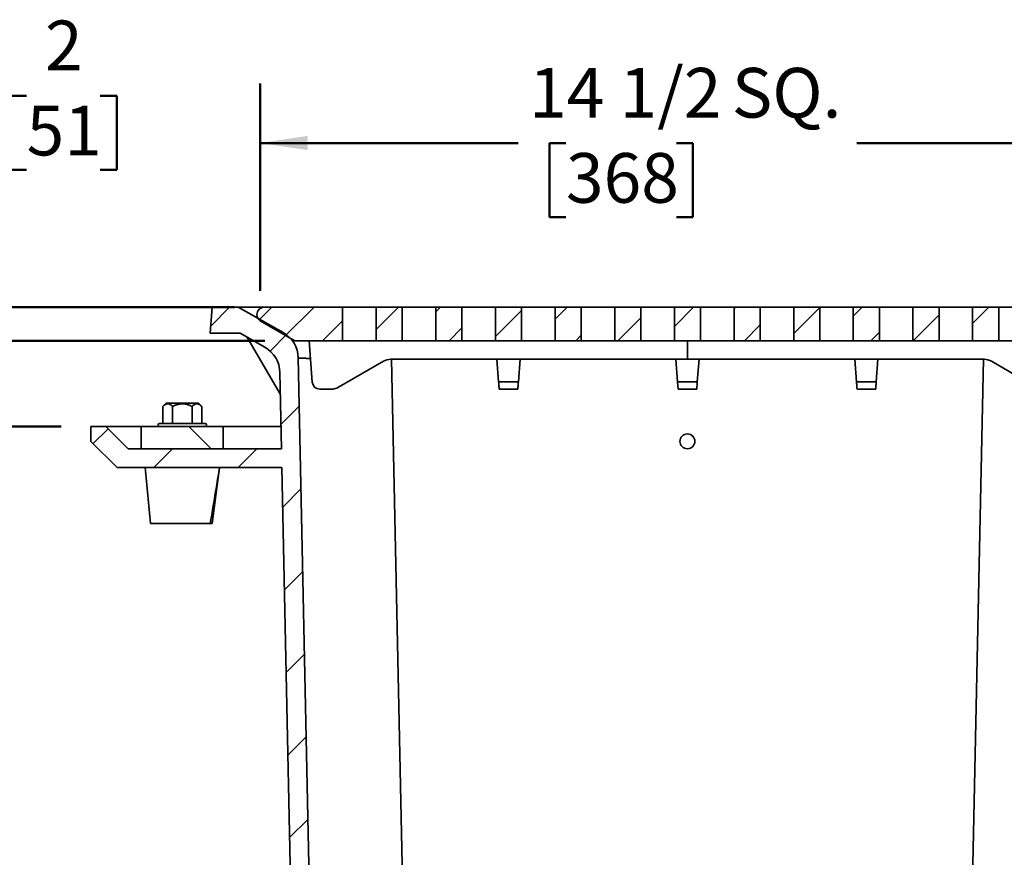
# Model space of a CAD drawing. Units: inches. Extents: x 0.2 to 8.4, y 0.1 to 10.9.
# Drawn here: x 1.8 to 3.9, y 4.3 to 6.1 of the extents above; entities that cross this region are included whole.
import ezdxf

# ---------------------------------------------------------------- set-up
doc = ezdxf.new("R2010")
doc.units = ezdxf.units.IN
doc.header["$MEASUREMENT"] = 0
doc.layers.add('WALL', color=7, linetype='Continuous', lineweight=50)
doc.styles.add('SLDTEXTSTYLE0', font='TXT', dxfattribs={"width": 0.605})
doc.dimstyles.new('SLDDIMSTYLE0', dxfattribs={"dimtxt": 0.101115, "dimasz": 0.1, "dimexe": 0, "dimexo": 0.0625, "dimgap": 0.025279, "dimtad": 0, "dimtih": 1, "dimtoh": 1, "dimlfac": 8, "dimrnd": 1e-09, "dimzin": 12, "dimdsep": 46, "dimlunit": 5, "dimtxsty": 'SLDTEXTSTYLE0', "dimsah": 1, "dimcen": 0.09, "dimadec": 0, "dimazin": 3, "dimtfac": 1, "dimtdec": 3, "dimtofl": 0, "dimtmove": 0, "dimatfit": 3, "dimfxl": 0, "dimfrac": 2, "dimtolj": 1, "dimtzin": 12, "dimarcsym": 0})
doc.dimstyles.new('SLDDIMSTYLE2', dxfattribs={"dimtxt": 0.101115, "dimasz": 0.1, "dimexe": 0, "dimexo": 0.0625, "dimgap": 0.025279, "dimtad": 0, "dimtih": 1, "dimtoh": 1, "dimlfac": 8, "dimrnd": 1e-09, "dimzin": 12, "dimdsep": 46, "dimlunit": 5, "dimtxsty": 'SLDTEXTSTYLE0', "dimsah": 1, "dimcen": 0.09, "dimadec": 0, "dimazin": 3, "dimtfac": 1, "dimtdec": 3, "dimtmove": 0, "dimatfit": 0, "dimfxl": 0, "dimfrac": 2, "dimtolj": 1, "dimtzin": 12, "dimarcsym": 0})
doc.dimstyles.new('SLDDIMSTYLE3', dxfattribs={"dimtxt": 0.101115, "dimasz": 0.1, "dimexe": 0, "dimexo": 0.0625, "dimgap": 0.025279, "dimtad": 0, "dimtih": 1, "dimtoh": 1, "dimdec": 6, "dimlfac": 8, "dimrnd": 1e-09, "dimzin": 12, "dimdsep": 46, "dimlunit": 5, "dimtxsty": 'SLDTEXTSTYLE0', "dimsah": 1, "dimcen": 0.09, "dimadec": 0, "dimazin": 3, "dimtfac": 1, "dimtdec": 3, "dimtmove": 0, "dimatfit": 0, "dimfxl": 0, "dimfrac": 2, "dimtolj": 1, "dimtzin": 12, "dimarcsym": 0})
doc.dimstyles.new('SLDDIMSTYLE4', dxfattribs={"dimtxt": 0.101115, "dimasz": 0.1, "dimexe": 0, "dimexo": 0.0625, "dimgap": 0.025279, "dimtad": 0, "dimtih": 1, "dimtoh": 1, "dimdec": 6, "dimlfac": 8, "dimrnd": 1e-09, "dimzin": 12, "dimdsep": 46, "dimlunit": 5, "dimtxsty": 'SLDTEXTSTYLE0', "dimsah": 1, "dimcen": 0.09, "dimadec": 0, "dimazin": 3, "dimtfac": 1, "dimtdec": 3, "dimtofl": 0, "dimtmove": 0, "dimatfit": 3, "dimfxl": 0, "dimfrac": 2, "dimtolj": 1, "dimtzin": 12, "dimarcsym": 0})

# ---------------------------------------------------------------- blocks, each defined once
blk = doc.blocks.new('_D_3')
at = {"layer": 'WALL'}
for p, q in [((1.6862, 5.9144), (1.5612, 5.9144)), ((1.5612, 5.9144), (1.5612, 5.4713)), ((1.8637, 5.9144), (1.829, 5.9144)), ((1.829, 5.9144), (1.829, 5.7591)), ((2.018, 5.9144), (2.0527, 5.9144)), ((2.0527, 5.9144), (2.0527, 5.7591)), ((1.829, 5.7591), (1.8637, 5.7591)), ((2.0527, 5.7591), (2.018, 5.7591)), ((2.1901, 5.4713), (1.4362, 5.4713)), ((1.9362, 5.2213), (1.4362, 5.2213)), ((1.5612, 5.2213), (1.5612, 4.9713))]:
    blk.add_line(p, q, dxfattribs=at)
for points in [[(1.5612, 5.4713), (1.5762, 5.5713), (1.5462, 5.5713)], [(1.5612, 5.2213), (1.5462, 5.1213), (1.5762, 5.1213)]]:
    blk.add_solid(points, dxfattribs=at)
at = {"layer": 'WALL', "attachment_point": 1, "style": 'SLDTEXTSTYLE0'}
for s, insert, char_height in [('2', (1.9023, 6.0718), 0.1042), ('51', (1.8637, 5.8934), 0.10417)]:
    blk.add_mtext(s, dxfattribs=dict(at, insert=insert, char_height=char_height))
blk = doc.blocks.new('_D_4')
at = {"layer": 'WALL'}
for p, q in [((1.1862, 5.4713), (1.1862, 5.7213)), ((2.2995, 5.4713), (1.0612, 5.4713)), ((2.3631, 5.401), (1.0612, 5.401)), ((1.1862, 4.5065), (1.1862, 5.401)), ((1.3112, 4.5065), (1.1862, 4.5065)), ((1.4887, 4.5065), (1.454, 4.5065)), ((1.454, 4.5065), (1.454, 4.3512)), ((1.643, 4.5065), (1.6777, 4.5065)), ((1.6777, 4.5065), (1.6777, 4.3512)), ((1.454, 4.3512), (1.4887, 4.3512)), ((1.6777, 4.3512), (1.643, 4.3512))]:
    blk.add_line(p, q, dxfattribs=at)
for points in [[(1.1862, 5.4713), (1.2012, 5.5713), (1.1712, 5.5713)], [(1.1862, 5.401), (1.1712, 5.301), (1.2012, 5.301)]]:
    blk.add_solid(points, dxfattribs=at)
at = {"layer": 'WALL', "char_height": 0.10417, "attachment_point": 1, "style": 'SLDTEXTSTYLE0'}
for s, insert in [('9/16', (1.4308, 4.6639)), ('14', (1.4887, 4.4854))]:
    blk.add_mtext(s, dxfattribs=dict(at, insert=insert))
blk = doc.blocks.new('_D_5')
at = {"layer": 'WALL'}
for p, q in [((2.353, 5.5054), (2.353, 5.9402)), ((4.1443, 5.5054), (4.1443, 5.9402)), ((2.353, 5.8152), (2.8937, 5.8152)), ((2.9941, 5.8152), (2.9593, 5.8152)), ((2.9593, 5.8152), (2.9593, 5.6599)), ((3.2255, 5.8152), (3.2603, 5.8152)), ((3.2603, 5.8152), (3.2603, 5.6599)), ((4.1443, 5.8152), (3.6036, 5.8152)), ((2.9593, 5.6599), (2.9941, 5.6599)), ((3.2603, 5.6599), (3.2255, 5.6599))]:
    blk.add_line(p, q, dxfattribs=at)
for points in [[(2.353, 5.8152), (2.453, 5.8002), (2.453, 5.8302)], [(4.1443, 5.8152), (4.0443, 5.8302), (4.0443, 5.8002)]]:
    blk.add_solid(points, dxfattribs=at)
at = {"layer": 'WALL', "char_height": 0.10417, "attachment_point": 1, "style": 'SLDTEXTSTYLE0'}
for s, insert in [('14 1/2', (2.9169, 5.9726)), ('SQ.', (3.3418, 5.9726)), ('368', (2.9941, 5.7942))]:
    blk.add_mtext(s, dxfattribs=dict(at, insert=insert))
blk = doc.blocks.new('_D_7')
at = {"layer": 'WALL'}
for p, q in [((4.3073, 5.4713), (6.5612, 5.4713)), ((6.4362, 5.4713), (6.4362, 4.5841)), ((6.4362, 3.5416), (6.4362, 4.4288)), ((3.6687, 3.5416), (6.5612, 3.5416))]:
    blk.add_line(p, q, dxfattribs=at)
for points in [[(6.4362, 5.4713), (6.4212, 5.3713), (6.4512, 5.3713)], [(6.4362, 3.5416), (6.4512, 3.6416), (6.4212, 3.6416)]]:
    blk.add_solid(points, dxfattribs=at)
at = {"layer": 'WALL', "insert": (6.3899, 4.5631), "char_height": 0.1042, "attachment_point": 1, "style": 'SLDTEXTSTYLE0'}
blk.add_mtext('B', dxfattribs=at)

msp = doc.modelspace()

# ---------------------------------------------------------------- hatches: boundary and pattern name
at = {"linetype": 'Continuous', "lineweight": 18}
h = msp.add_hatch(dxfattribs=at)
h.set_pattern_fill('ANSI31', style=0)
edge = h.paths.add_edge_path(flags=0)
edge.add_line((2.24869501, 5.41660855), (2.31119501, 5.41660855))
edge.add_line((2.31119501, 5.41660855), (2.362954, 5.38726276))
edge.add_arc((2.33212823, 5.33289344), 0.0625, 1.19823401, 60.44806549, ccw=False)
edge.add_line((2.39461456, 5.33420042), (2.39795654, 5.17442105))
edge.add_line((2.39795654, 5.17442105), (2.07682001, 5.17442105))
edge.add_line((2.07682001, 5.17442105), (2.02994501, 5.22129605))
edge.add_line((2.02994501, 5.22129605), (1.99869501, 5.22129605))
edge.add_line((1.99869501, 5.22129605), (1.99869501, 5.19004605))
edge.add_line((1.99869501, 5.19004605), (2.05338251, 5.13535855))
edge.add_line((2.05338251, 5.13535855), (2.39877357, 5.13535855))
edge.add_line((2.39877357, 5.13535855), (2.42057855, 4.09286524))
edge.add_arc((2.58460517, 4.09629605), 0.1640625, 181.19823401, 270)
edge.add_line((2.58460517, 3.93223355), (2.80094031, 3.93223355))
edge.add_spline(control_points=[(2.80094031, 3.93223355), (2.80155481, 3.93223355), (2.80216957, 3.93221553), (2.80278301, 3.93217953), (2.80629624, 3.93197337), (2.80982239, 3.93115815), (2.81306936, 3.92980078), (2.8163167, 3.92844325), (2.81937459, 3.92650575), (2.8219878, 3.92414796), (2.82459569, 3.92179497), (2.82683287, 3.91895804), (2.82851118, 3.91587244), (2.82892124, 3.91511853), (2.82930051, 3.91434704), (2.82964703, 3.91356189)], knot_values=[0.00604322, 0.00604322, 0.00604322, 0.00604322, 0.0064141904, 0.0064141904, 0.0064141904, 0.0085595807, 0.0085595807, 0.0085595807, 0.0107053132, 0.0107053132, 0.0107053132, 0.0128466872, 0.0128466872, 0.0128466872, 0.0133655983, 0.0133655983, 0.0133655983, 0.0133655983], weights=[1, 1, 1, 1, 1, 1, 1, 1, 1, 1, 1, 1, 1, 1, 1, 1], degree=3, periodic=0)
edge.add_spline(control_points=[(2.82964703, 3.91356189), (2.83081622, 3.9109127), (2.83215227, 3.90833111), (2.83363972, 3.90584661), (2.83619561, 3.9015775), (2.83922453, 3.89755928), (2.84262404, 3.89392595), (2.84804143, 3.88813594), (2.85454015, 3.88320732), (2.86157412, 3.87954733), (2.86441542, 3.87806892), (2.86736417, 3.87678111), (2.87037959, 3.87570132)], knot_values=[0.0885761736, 0.0885761736, 0.0885761736, 0.0885761736, 0.0903465325, 0.0903465325, 0.0903465325, 0.0933797321, 0.0933797321, 0.0933797321, 0.098256001, 0.098256001, 0.098256001, 0.1002156193, 0.1002156193, 0.1002156193, 0.1002156193], weights=[1, 1, 1, 1, 1, 1, 1, 1, 1, 1, 1, 1, 1], degree=3, periodic=0)
edge.add_spline(control_points=[(2.87037959, 3.87570132), (2.87200626, 3.87511882), (2.87359016, 3.8743996), (2.87509916, 3.87355801), (2.87817774, 3.87184105), (2.88100236, 3.86956773), (2.8833358, 3.86692562), (2.88566111, 3.86429273), (2.88756304, 3.86122034), (2.8888803, 3.85796395), (2.89019126, 3.85472315), (2.89095935, 3.85121025), (2.89111923, 3.84771799), (2.89114092, 3.84724438), (2.89115177, 3.84677015), (2.89115177, 3.84629605)], knot_values=[0.0096510271, 0.0096510271, 0.0096510271, 0.0096510271, 0.0107004474, 0.0107004474, 0.0107004474, 0.0128495499, 0.0128495499, 0.0128495499, 0.0149911498, 0.0149911498, 0.0149911498, 0.0171223544, 0.0171223544, 0.0171223544, 0.0174082821, 0.0174082821, 0.0174082821, 0.0174082821], weights=[1, 1, 1, 1, 1, 1, 1, 1, 1, 1, 1, 1, 1, 1, 1, 1], degree=3, periodic=0)
edge.add_line((2.89115177, 3.84629605), (2.89115177, 3.54160855))
edge.add_line((2.89115177, 3.54160855), (2.95797613, 3.54160855))
edge.add_line((2.95797613, 3.54160855), (2.95797613, 3.60410855))
edge.add_line((2.95797613, 3.60410855), (2.93043901, 3.60410855))
edge.add_line((2.93043901, 3.60410855), (2.93043901, 3.88535855))
edge.add_spline(control_points=[(2.93043901, 3.88535855), (2.93043901, 3.88704946), (2.93029995, 3.88874597), (2.93002467, 3.89041432), (2.92945439, 3.89387057), (2.92827469, 3.89727555), (2.92658664, 3.90034497), (2.92488889, 3.90343202), (2.92262969, 3.90626604), (2.92000108, 3.90861182), (2.91736409, 3.91096507), (2.91428198, 3.91289285), (2.91101316, 3.91423686), (2.90774581, 3.91558026), (2.90420149, 3.91637785), (2.90067367, 3.91656445), (2.90011809, 3.91659384), (2.89956154, 3.91660855), (2.89900519, 3.91660855)], knot_values=[0.0218413562, 0.0218413562, 0.0218413562, 0.0218413562, 0.0228773634, 0.0228773634, 0.0228773634, 0.0250320774, 0.0250320774, 0.0250320774, 0.0271992982, 0.0271992982, 0.0271992982, 0.0293733824, 0.0293733824, 0.0293733824, 0.031546323, 0.031546323, 0.031546323, 0.0318850712, 0.0318850712, 0.0318850712, 0.0318850712], weights=[1, 1, 1, 1, 1, 1, 1, 1, 1, 1, 1, 1, 1, 1, 1, 1, 1, 1, 1], degree=3, periodic=0)
edge.add_line((2.89900519, 3.91660855), (2.88408519, 3.91660855))
edge.add_spline(control_points=[(2.88408519, 3.91660855), (2.88336183, 3.91660855), (2.88263582, 3.91667118), (2.88192316, 3.9167951), (2.88053131, 3.91703711), (2.87916194, 3.9175229), (2.87792912, 3.91821279), (2.87669854, 3.91890143), (2.87556993, 3.91981262), (2.87463819, 3.92087112), (2.87371025, 3.92192529), (2.87295188, 3.92315488), (2.87242725, 3.92445762), (2.87209968, 3.92527104), (2.8718571, 3.92612391), (2.87170767, 3.92698798), (2.87158677, 3.92768706), (2.87152565, 3.92839909), (2.87152565, 3.92910855)], knot_values=[0.0123738206, 0.0123738206, 0.0123738206, 0.0123738206, 0.0128133186, 0.0128133186, 0.0128133186, 0.0136746539, 0.0136746539, 0.0136746539, 0.014534448, 0.014534448, 0.014534448, 0.0153907106, 0.0153907106, 0.0153907106, 0.0159206419, 0.0159206419, 0.0159206419, 0.0163516324, 0.0163516324, 0.0163516324, 0.0163516324], weights=[1, 1, 1, 1, 1, 1, 1, 1, 1, 1, 1, 1, 1, 1, 1, 1, 1, 1, 1], degree=3, periodic=0)
edge.add_line((2.87152565, 3.92910855), (2.87152565, 3.94004605))
edge.add_spline(control_points=[(2.87152565, 3.94004605), (2.87152565, 3.94209987), (2.87132022, 3.94416369), (2.87091549, 3.94617724), (2.87022519, 3.94961146), (2.8689289, 3.95297337), (2.86713654, 3.95598299), (2.86533692, 3.9590048), (2.86298726, 3.96175568), (2.86028565, 3.96400762), (2.85757825, 3.9662644), (2.85444227, 3.968083), (2.85113953, 3.96931384), (2.8478384, 3.97054409), (2.84427944, 3.97122133), (2.84075719, 3.97129005), (2.84055241, 3.97129405), (2.84034759, 3.97129605), (2.84014277, 3.97129605)], knot_values=[0.0216092315, 0.0216092315, 0.0216092315, 0.0216092315, 0.0228692889, 0.0228692889, 0.0228692889, 0.0250238103, 0.0250238103, 0.0250238103, 0.0271871383, 0.0271871383, 0.0271871383, 0.0293550676, 0.0293550676, 0.0293550676, 0.0315218149, 0.0315218149, 0.0315218149, 0.0316461995, 0.0316461995, 0.0316461995, 0.0316461995], weights=[1, 1, 1, 1, 1, 1, 1, 1, 1, 1, 1, 1, 1, 1, 1, 1, 1, 1, 1], degree=3, periodic=0)
edge.add_line((2.84014277, 3.97129605), (2.58460517, 3.97129605))
edge.add_arc((2.58460517, 4.09629605), 0.125, 181.19823401, 270, ccw=False)
edge.add_line((2.45963251, 4.0936821), (2.43303491, 5.36531016))
edge.add_arc((2.37054858, 5.36400318), 0.0625, 1.19823401, 60.64224646)
edge.add_line((2.4011899, 5.41847665), (2.30728876, 5.47129605))
edge.add_line((2.30728876, 5.47129605), (2.25260126, 5.47129605))
edge.add_line((2.25260126, 5.47129605), (2.24869501, 5.41660855))
h = msp.add_hatch(dxfattribs=at)
h.set_pattern_fill('ANSI31', scale=0.5, style=0)
edge = h.paths.add_edge_path(flags=0)
edge.add_arc((2.36197626, 5.45567105), 0.015625, 180, 235.12004584)
edge.add_line((2.35304096, 5.44285305), (2.42556106, 5.40098355))
edge.add_line((2.42556106, 5.40098355), (2.52603876, 5.40098355))
edge.add_line((2.52603876, 5.40098355), (2.52603876, 5.47129605))
edge.add_line((2.52603876, 5.47129605), (2.36197626, 5.47129605))
edge.add_arc((2.36197626, 5.45567105), 0.015625, 90, 180)
h = msp.add_hatch(dxfattribs=at)
h.set_pattern_fill('ANSI31', scale=0.5, style=0)
h.paths.add_polyline_path([(2.59635126, 5.40098355), (2.65103876, 5.40098355), (2.65103876, 5.47129605), (2.59635126, 5.47129605)], flags=0)
h = msp.add_hatch(dxfattribs=at)
h.set_pattern_fill('ANSI31', scale=0.5, style=0)
h.paths.add_polyline_path([(2.72135126, 5.40098355), (2.77603876, 5.40098355), (2.77603876, 5.47129605), (2.72135126, 5.47129605)], flags=0)
h = msp.add_hatch(dxfattribs=at)
h.set_pattern_fill('ANSI31', scale=0.5, style=0)
h.paths.add_polyline_path([(2.84635126, 5.40098355), (2.90103876, 5.40098355), (2.90103876, 5.47129605), (2.84635126, 5.47129605)], flags=0)
h = msp.add_hatch(dxfattribs=at)
h.set_pattern_fill('ANSI31', scale=0.5, style=0)
h.paths.add_polyline_path([(2.97135126, 5.40098355), (3.02603876, 5.40098355), (3.02603876, 5.47129605), (2.97135126, 5.47129605)], flags=0)
h = msp.add_hatch(dxfattribs=at)
h.set_pattern_fill('ANSI31', scale=0.5, style=0)
h.paths.add_polyline_path([(3.09635126, 5.40098355), (3.15103876, 5.40098355), (3.15103876, 5.47129605), (3.09635126, 5.47129605)], flags=0)
h = msp.add_hatch(dxfattribs=at)
h.set_pattern_fill('ANSI31', scale=0.5, style=0)
h.paths.add_polyline_path([(3.27603876, 5.47129605), (3.22135126, 5.47129605), (3.22135126, 5.40098355), (3.27603876, 5.40098355)], flags=0)
h = msp.add_hatch(dxfattribs=at)
h.set_pattern_fill('ANSI31', scale=0.5, style=0)
h.paths.add_polyline_path([(3.34635126, 5.47129605), (3.34635126, 5.40098355), (3.40103876, 5.40098355), (3.40103876, 5.47129605)], flags=0)
h = msp.add_hatch(dxfattribs=at)
h.set_pattern_fill('ANSI31', scale=0.5, style=0)
h.paths.add_polyline_path([(3.47135126, 5.47129605), (3.47135126, 5.40098355), (3.52603876, 5.40098355), (3.52603876, 5.47129605)], flags=0)
h = msp.add_hatch(dxfattribs=at)
h.set_pattern_fill('ANSI31', style=0)
edge = h.paths.add_edge_path(flags=0)
edge.add_line((4.49869501, 5.22129605), (4.46744501, 5.22129605))
edge.add_line((4.46744501, 5.22129605), (4.42057001, 5.17442105))
edge.add_line((4.42057001, 5.17442105), (4.09943348, 5.17442105))
edge.add_line((4.09943348, 5.17442105), (4.10277545, 5.33420042))
edge.add_arc((4.16526179, 5.33289344), 0.0625, 119.55193451, 178.80176599, ccw=False)
edge.add_line((4.13443602, 5.38726276), (4.18619501, 5.41660855))
edge.add_line((4.18619501, 5.41660855), (4.24869501, 5.41660855))
edge.add_line((4.24869501, 5.41660855), (4.24478876, 5.47129605))
edge.add_line((4.24478876, 5.47129605), (4.19010126, 5.47129605))
edge.add_line((4.19010126, 5.47129605), (4.09620011, 5.41847665))
edge.add_arc((4.12684144, 5.36400318), 0.0625, 119.35775354, 178.80176599)
edge.add_line((4.06435511, 5.36531016), (4.03775751, 4.0936821))
edge.add_arc((3.91278484, 4.09629605), 0.125, 270, 358.80176599, ccw=False)
edge.add_line((3.91278484, 3.97129605), (3.65724724, 3.97129605))
edge.add_spline(control_points=[(3.65724724, 3.97129605), (3.65399161, 3.97129605), (3.65069753, 3.97077915), (3.64759846, 3.96978168), (3.64426273, 3.96870804), (3.64106552, 3.96704701), (3.63827034, 3.96493353), (3.6354836, 3.96282643), (3.63302032, 3.96021179), (3.63108502, 3.95730311), (3.6291495, 3.95439408), (3.62768909, 3.95111072), (3.62682684, 3.94772469), (3.62629274, 3.94562729), (3.62597686, 3.94346225), (3.62588964, 3.94129967), (3.62587279, 3.94088205), (3.62586437, 3.94046401), (3.62586437, 3.94004605)], knot_values=[0.0316802917, 0.0316802917, 0.0316802917, 0.0316802917, 0.0336824763, 0.0336824763, 0.0336824763, 0.0358375699, 0.0358375699, 0.0358375699, 0.0379861338, 0.0379861338, 0.0379861338, 0.040135135, 0.040135135, 0.040135135, 0.0414545151, 0.0414545151, 0.0414545151, 0.041708733, 0.041708733, 0.041708733, 0.041708733], weights=[1, 1, 1, 1, 1, 1, 1, 1, 1, 1, 1, 1, 1, 1, 1, 1, 1, 1, 1], degree=3, periodic=0)
edge.add_line((3.62586437, 3.94004605), (3.62586437, 3.92910855))
edge.add_spline(control_points=[(3.62586437, 3.92910855), (3.62586437, 3.92886436), (3.62585717, 3.92862007), (3.6258428, 3.92837631), (3.62576083, 3.92698569), (3.62543753, 3.92559012), (3.6249001, 3.92430494), (3.62436243, 3.92301921), (3.62359576, 3.92180863), (3.62266395, 3.92077234), (3.62172927, 3.91973286), (3.62060289, 3.91884019), (3.61937789, 3.91816676), (3.61814736, 3.91749029), (3.6167836, 3.91701645), (3.61539885, 3.91678346), (3.61470812, 3.91666725), (3.61400526, 3.91660855), (3.61330483, 3.91660855)], knot_values=[0.0083982349, 0.0083982349, 0.0083982349, 0.0083982349, 0.0085456511, 0.0085456511, 0.0085456511, 0.0093948287, 0.0093948287, 0.0093948287, 0.0102443259, 0.0102443259, 0.0102443259, 0.0110964351, 0.0110964351, 0.0110964351, 0.0119524311, 0.0119524311, 0.0119524311, 0.0123779063, 0.0123779063, 0.0123779063, 0.0123779063], weights=[1, 1, 1, 1, 1, 1, 1, 1, 1, 1, 1, 1, 1, 1, 1, 1, 1, 1, 1], degree=3, periodic=0)
edge.add_line((3.61330483, 3.91660855), (3.59838483, 3.91660855))
edge.add_spline(control_points=[(3.59838483, 3.91660855), (3.59559896, 3.91660855), (3.59278902, 3.91623357), (3.59010067, 3.9155029), (3.58671357, 3.91458232), (3.58343784, 3.91306857), (3.58054289, 3.91108383), (3.57766042, 3.90910764), (3.57507691, 3.90661038), (3.57300677, 3.90379462), (3.57093627, 3.90097838), (3.56932276, 3.89776581), (3.56830298, 3.89442243), (3.56767536, 3.89236475), (3.56726019, 3.89023023), (3.56707114, 3.88808729), (3.56699113, 3.88718035), (3.566951, 3.88626901), (3.566951, 3.88535855)], knot_values=[0.0319965976, 0.0319965976, 0.0319965976, 0.0319965976, 0.0337090916, 0.0337090916, 0.0337090916, 0.0358678319, 0.0358678319, 0.0358678319, 0.038017213, 0.038017213, 0.038017213, 0.0401672258, 0.0401672258, 0.0401672258, 0.0414786353, 0.0414786353, 0.0414786353, 0.0420342669, 0.0420342669, 0.0420342669, 0.0420342669], weights=[1, 1, 1, 1, 1, 1, 1, 1, 1, 1, 1, 1, 1, 1, 1, 1, 1, 1, 1], degree=3, periodic=0)
edge.add_line((3.566951, 3.88535855), (3.566951, 3.60410855))
edge.add_line((3.566951, 3.60410855), (3.53941389, 3.60410855))
edge.add_line((3.53941389, 3.60410855), (3.53941389, 3.54160855))
edge.add_line((3.53941389, 3.54160855), (3.60623825, 3.54160855))
edge.add_line((3.60623825, 3.54160855), (3.60623825, 3.84629605))
edge.add_spline(control_points=[(3.60623825, 3.84629605), (3.60623825, 3.8481816), (3.60641122, 3.85007491), (3.60675279, 3.85192927), (3.60738518, 3.85536239), (3.60862071, 3.8587333), (3.61035501, 3.8617629), (3.61208909, 3.86479213), (3.61436921, 3.86756361), (3.61700564, 3.86985107), (3.6196505, 3.87214586), (3.62272635, 3.87401663), (3.62597966, 3.87531174), (3.62632092, 3.87544759), (3.62666462, 3.87557749), (3.62701042, 3.87570132)], knot_values=[0.0386495527, 0.0386495527, 0.0386495527, 0.0386495527, 0.0397887364, 0.0397887364, 0.0397887364, 0.0419167782, 0.0419167782, 0.0419167782, 0.0440443687, 0.0440443687, 0.0440443687, 0.0461787717, 0.0461787717, 0.0461787717, 0.0464001424, 0.0464001424, 0.0464001424, 0.0464001424], weights=[1, 1, 1, 1, 1, 1, 1, 1, 1, 1, 1, 1, 1, 1, 1, 1], degree=3, periodic=0)
edge.add_spline(control_points=[(3.62701042, 3.87570132), (3.62959835, 3.87662803), (3.63213652, 3.87770751), (3.63459905, 3.87892902), (3.64164541, 3.88242429), (3.64818891, 3.88717659), (3.65368868, 3.89279981), (3.65917501, 3.89840928), (3.66377255, 3.90503914), (3.66709903, 3.91214551), (3.6673189, 3.91261523), (3.66753358, 3.91308742), (3.66774299, 3.91356189)], knot_values=[0.0208953882, 0.0208953882, 0.0208953882, 0.0208953882, 0.0225751162, 0.0225751162, 0.0225751162, 0.0274104911, 0.0274104911, 0.0274104911, 0.0322340669, 0.0322340669, 0.0322340669, 0.0325489636, 0.0325489636, 0.0325489636, 0.0325489636], weights=[1, 1, 1, 1, 1, 1, 1, 1, 1, 1, 1, 1, 1], degree=3, periodic=0)
edge.add_spline(control_points=[(3.66774299, 3.91356189), (3.66860329, 3.91551119), (3.66966988, 3.91738152), (3.67090912, 3.91911477), (3.67294928, 3.92196823), (3.6755115, 3.92450778), (3.67838178, 3.92652422), (3.68125177, 3.92854045), (3.68450873, 3.93008942), (3.68788358, 3.93104467), (3.69065735, 3.93182978), (3.69356696, 3.93223355), (3.6964497, 3.93223355)], knot_values=[0.0384784762, 0.0384784762, 0.0384784762, 0.0384784762, 0.039765801, 0.039765801, 0.039765801, 0.0419041424, 0.0419041424, 0.0419041424, 0.044042137, 0.044042137, 0.044042137, 0.045798594, 0.045798594, 0.045798594, 0.045798594], weights=[1, 1, 1, 1, 1, 1, 1, 1, 1, 1, 1, 1, 1], degree=3, periodic=0)
edge.add_line((3.6964497, 3.93223355), (3.91278484, 3.93223355))
edge.add_arc((3.91278484, 4.09629605), 0.1640625, 270, 358.80176599)
edge.add_line((4.07681147, 4.09286524), (4.09861644, 5.13535855))
edge.add_line((4.09861644, 5.13535855), (4.44400751, 5.13535855))
edge.add_line((4.44400751, 5.13535855), (4.49869501, 5.19004605))
edge.add_line((4.49869501, 5.19004605), (4.49869501, 5.22129605))
h = msp.add_hatch(dxfattribs=at)
h.set_pattern_fill('ANSI31', scale=0.5, style=0)
h.paths.add_polyline_path([(3.59635126, 5.47129605), (3.59635126, 5.40098355), (3.65103876, 5.40098355), (3.65103876, 5.47129605)], flags=0)
h = msp.add_hatch(dxfattribs=at)
h.set_pattern_fill('ANSI31', scale=0.5, style=0)
h.paths.add_polyline_path([(3.72135126, 5.47129605), (3.72135126, 5.40098355), (3.77603876, 5.40098355), (3.77603876, 5.47129605)], flags=0)
h = msp.add_hatch(dxfattribs=at)
h.set_pattern_fill('ANSI31', scale=0.5, style=0)
h.paths.add_polyline_path([(3.84635126, 5.47129605), (3.84635126, 5.40098355), (3.90103876, 5.40098355), (3.90103876, 5.47129605)], flags=0)
h = msp.add_hatch(dxfattribs=at)
h.set_pattern_fill('ANSI31', angle=90, style=0)
h.paths.add_polyline_path([(2.27603876, 5.22129605), (2.10416376, 5.22129605), (2.10416376, 5.17442105), (2.27603876, 5.17442105)], flags=0)

# ---------------------------------------------------------------- linework, layer by layer
at = {"color": 7, "linetype": 'Continuous', "lineweight": 35}
for p, q in [((2.24869502, 5.41660855), (2.25260122, 5.47129605)), ((2.25260122, 5.47129605), (2.30728878, 5.47129605)), ((2.30728878, 5.47129605), (2.40118992, 5.41847665)), ((2.30728878, 5.47129605), (2.36194348, 5.47129605)), ((2.52603878, 5.47129605), (2.36197626, 5.47129605)), ((2.52603878, 5.40098355), (2.52603878, 5.47129605)), ((2.59635128, 5.47129605), (2.52603878, 5.47129605)), ((2.59635128, 5.47129605), (2.59635128, 5.40098355)), ((2.65103877, 5.47129605), (2.59635128, 5.47129605)), ((2.65103877, 5.40098355), (2.65103877, 5.47129605)), ((2.72135127, 5.47129605), (2.65103877, 5.47129605)), ((2.72135127, 5.47129605), (2.72135127, 5.40098355)), ((2.77603875, 5.47129605), (2.72135127, 5.47129605)), ((2.77603875, 5.40098355), (2.77603875, 5.47129605)), ((2.84635126, 5.47129605), (2.77603875, 5.47129605)), ((2.90103874, 5.47129605), (2.84635126, 5.47129605)), ((2.84635126, 5.47129605), (2.84635126, 5.40098355)), ((2.90103874, 5.40098355), (2.90103874, 5.47129605)), ((2.97135125, 5.47129605), (2.90103874, 5.47129605)), ((2.97135125, 5.47129605), (2.97135125, 5.40098355)), ((3.02603875, 5.47129605), (2.97135125, 5.47129605)), ((3.02603875, 5.40098355), (3.02603875, 5.47129605)), ((3.09635126, 5.47129605), (3.02603875, 5.47129605)), ((3.09635126, 5.47129605), (3.09635126, 5.40098355)), ((3.15103876, 5.47129605), (3.09635126, 5.47129605)), ((3.15103876, 5.40098355), (3.15103876, 5.47129605)), ((3.22135126, 5.47129605), (3.15103876, 5.47129605)), ((3.22135126, 5.47129605), (3.22135126, 5.40098355)), ((3.27603876, 5.47129605), (3.22135126, 5.47129605)), ((3.27603876, 5.47129605), (3.27603876, 5.40098355)), ((3.27603876, 5.47129605), (3.34635126, 5.47129605)), ((3.34635126, 5.40098355), (3.34635126, 5.47129605)), ((3.40103876, 5.47129605), (3.34635126, 5.47129605)), ((3.40103876, 5.47129605), (3.40103876, 5.40098355)), ((3.40103876, 5.47129605), (3.47135126, 5.47129605)), ((3.47135126, 5.40098355), (3.47135126, 5.47129605)), ((3.52603876, 5.47129605), (3.47135126, 5.47129605)), ((3.52603876, 5.47129605), (3.52603876, 5.40098355)), ((3.52603876, 5.47129605), (3.59635127, 5.47129605)), ((3.65103875, 5.47129605), (3.59635127, 5.47129605)), ((3.59635127, 5.40098355), (3.59635127, 5.47129605)), ((3.65103875, 5.47129605), (3.65103875, 5.40098355)), ((3.65103875, 5.47129605), (3.72135126, 5.47129605)), ((3.77603874, 5.47129605), (3.72135126, 5.47129605)), ((3.72135126, 5.40098355), (3.72135126, 5.47129605)), ((3.77603874, 5.47129605), (3.77603874, 5.40098355)), ((3.77603874, 5.47129605), (3.84635125, 5.47129605)), ((3.90103873, 5.47129605), (3.84635125, 5.47129605)), ((3.84635125, 5.40098355), (3.84635125, 5.47129605)), ((3.90103873, 5.47129605), (3.90103873, 5.40098355)), ((3.90103873, 5.47129605), (3.97135124, 5.47129605)), ((2.35304099, 5.44285305), (2.4255611, 5.40098355)), ((2.31119498, 5.41660855), (2.24869502, 5.41660855)), ((2.362954, 5.38726276), (2.31119498, 5.41660855)), ((2.32507476, 5.40873914), (2.39558116, 5.28798703)), ((2.52603878, 5.40098355), (2.4255611, 5.40098355)), ((2.45582123, 5.40098355), (2.4624414, 5.31386215)), ((2.59635128, 5.40098355), (2.52603878, 5.40098355)), ((2.65103877, 5.40098355), (2.59635128, 5.40098355)), ((2.72135127, 5.40098355), (2.65103877, 5.40098355)), ((2.77603875, 5.40098355), (2.72135127, 5.40098355)), ((2.84635126, 5.40098355), (2.77603875, 5.40098355)), ((2.90103874, 5.40098355), (2.84635126, 5.40098355)), ((2.97135125, 5.40098355), (2.90103874, 5.40098355)), ((3.02603875, 5.40098355), (2.97135125, 5.40098355)), ((3.09635126, 5.40098355), (3.02603875, 5.40098355)), ((3.15103876, 5.40098355), (3.09635126, 5.40098355)), ((3.22135126, 5.40098355), (3.15103876, 5.40098355)), ((3.27603876, 5.40098355), (3.22135126, 5.40098355)), ((3.24869501, 5.36192105), (3.24869501, 5.40098355)), ((3.27603876, 5.40098355), (3.34635126, 5.40098355)), ((3.40103876, 5.40098355), (3.34635126, 5.40098355)), ((3.40103876, 5.40098355), (3.47135126, 5.40098355)), ((3.52603876, 5.40098355), (3.47135126, 5.40098355)), ((3.52603876, 5.40098355), (3.59635127, 5.40098355)), ((3.65103875, 5.40098355), (3.59635127, 5.40098355)), ((3.65103875, 5.40098355), (3.72135126, 5.40098355)), ((3.77603874, 5.40098355), (3.72135126, 5.40098355)), ((3.77603874, 5.40098355), (3.84635125, 5.40098355)), ((3.90103873, 5.40098355), (3.84635125, 5.40098355)), ((3.90103873, 5.40098355), (3.97135124, 5.40098355)), ((2.43303492, 5.36531016), (2.45963254, 4.09368208)), ((2.51766538, 5.30360775), (2.61141532, 5.35773434)), ((2.62704034, 5.36192105), (3.24869501, 5.36192105)), ((2.84935463, 5.36192105), (2.85296149, 5.31504604)), ((2.89803538, 5.36192105), (2.89442855, 5.31504604)), ((3.22435464, 5.36192105), (3.22796148, 5.31504604)), ((3.24869501, 5.36192105), (3.87034967, 5.36192105)), ((3.27303537, 5.36192105), (3.26942854, 5.31504604)), ((3.59935464, 5.36192105), (3.60296146, 5.31504604)), ((3.64803538, 5.36192105), (3.64442853, 5.31504604)), ((3.8859747, 5.35773434), (3.97972464, 5.30360775)), ((2.39795655, 5.17442105), (2.39461457, 5.33420042)), ((2.85296149, 5.31504604), (2.89442855, 5.31504604)), ((3.22796148, 5.31504604), (3.26942854, 5.31504604)), ((3.22916376, 5.29942105), (3.22796148, 5.31504604)), ((3.26942854, 5.31504604), (3.26822626, 5.29942105)), ((3.60296146, 5.31504604), (3.64442853, 5.31504604)), ((2.47802147, 5.29942105), (2.50204035, 5.29942105)), ((2.89322627, 5.29942105), (2.85416378, 5.29942105)), ((3.26822626, 5.29942105), (3.22916376, 5.29942105)), ((3.64322624, 5.29942105), (3.60416375, 5.29942105)), ((2.1563813, 5.27012418), (2.14950631, 5.26324918)), ((2.14950631, 5.26324918), (2.14950631, 5.22754605)), ((2.22382123, 5.27012418), (2.1563813, 5.27012418)), ((2.16980378, 5.26324918), (2.16980378, 5.22754605)), ((2.21039874, 5.26324918), (2.21039874, 5.22754605)), ((2.23069622, 5.26324918), (2.22382123, 5.27012418)), ((2.23069622, 5.26324918), (2.23069622, 5.22754605)), ((1.99869497, 5.19004605), (1.99869497, 5.22129605)), ((1.99869497, 5.22129605), (2.02994502, 5.22129605)), ((2.02994502, 5.22129605), (2.07682003, 5.17442105)), ((2.02994502, 5.22129605), (2.10416373, 5.22129605)), ((2.10416373, 5.22129605), (2.27603872, 5.22129605)), ((2.10416373, 5.22129605), (2.10416373, 5.17442105)), ((2.23775748, 5.22754605), (2.14244497, 5.22754605)), ((2.27603872, 5.17442105), (2.27603872, 5.22129605)), ((2.27603872, 5.22129605), (2.39697609, 5.22129605)), ((2.05338252, 5.13535854), (1.99869497, 5.19004605)), ((2.07682003, 5.17442105), (2.39795655, 5.17442105)), ((2.10416373, 5.17442105), (2.27603872, 5.17442105)), ((2.39877355, 5.13535854), (2.05338252, 5.13535854)), ((2.25260122, 5.01817055), (2.26822625, 5.13535854)), ((2.42057852, 4.09286531), (2.39877355, 5.13535854)), ((2.24869407, 5.01817106), (2.12369503, 5.01817106)), ((2.25260122, 5.01817106), (2.24885481, 5.01817106))]:
    msp.add_line(p, q, dxfattribs=at)
at = {"color": 8, "linetype": 'Continuous', "lineweight": 35}
for p, q in [((2.62837558, 5.36192105), (2.65490229, 4.09368208)), ((3.84248773, 4.09368208), (3.86901443, 5.36192105))]:
    msp.add_line(p, q, dxfattribs=at)
at = {"color": 7, "linetype": 'Continuous', "lineweight": 35, "flags": 128}
for points in [[(2.85416378, 5.29942105), (2.85415703, 5.29950843), (2.8541369, 5.29977008), (2.85410346, 5.30020456), (2.85405693, 5.3008094), (2.85399753, 5.30158125), (2.85392563, 5.30251578), (2.85384163, 5.30360775), (2.85374593, 5.30485109), (2.85363915, 5.30623881), (2.85352186, 5.30776317), (2.8533947, 5.30941565), (2.85325841, 5.31118699), (2.85311373, 5.31306729), (2.85296149, 5.31504604)], [(2.89442855, 5.31504604), (2.89427628, 5.31306729), (2.89413159, 5.31118699), (2.89399531, 5.30941565), (2.89386815, 5.30776317), (2.89375085, 5.30623881), (2.89364408, 5.30485109), (2.89354842, 5.30360775), (2.89346438, 5.30251578), (2.89339248, 5.30158125), (2.89333308, 5.3008094), (2.89328655, 5.30020456), (2.89325311, 5.29977008), (2.89323298, 5.29950843), (2.89322627, 5.29942105)], [(3.60416375, 5.29942105), (3.60415704, 5.29950843), (3.60413691, 5.29977008), (3.60410347, 5.30020456), (3.60405694, 5.3008094), (3.60399754, 5.30158125), (3.60392564, 5.30251578), (3.6038416, 5.30360775), (3.60374594, 5.30485109), (3.60363916, 5.30623881), (3.60352187, 5.30776317), (3.60339471, 5.30941565), (3.60325842, 5.31118699), (3.60311374, 5.31306729), (3.60296146, 5.31504604)], [(3.64442853, 5.31504604), (3.64427629, 5.31306729), (3.6441316, 5.31118699), (3.64399531, 5.30941565), (3.64386816, 5.30776317), (3.64375086, 5.30623881), (3.64364409, 5.30485109), (3.64354839, 5.30360775), (3.64346439, 5.30251578), (3.64339248, 5.30158125), (3.64333309, 5.3008094), (3.64328656, 5.30020456), (3.64325312, 5.29977008), (3.64323299, 5.29950843), (3.64322624, 5.29942105)]]:
    msp.add_lwpolyline(points, dxfattribs=at)
at = {"color": 7, "linetype": 'Continuous', "lineweight": 35}
msp.add_circle((3.24869501, 5.19004605), 0.015625, dxfattribs=at)
for centre, radius, start, end in [((2.36197626, 5.45567105), 0.015625, 90, 180), ((2.36197626, 5.45567105), 0.015625, 180, 235.12004584), ((2.37054858, 5.36400318), 0.0625, 1.19823401, 60.64224646), ((2.33212823, 5.33289344), 0.0625, 1.19823401, 60.44806549), ((2.62704035, 5.33067105), 0.03125, 90, 120), ((3.87034967, 5.33067105), 0.03125, 60, 90), ((2.47802149, 5.31504605), 0.015625, 184.34543175, 270), ((2.50204035, 5.33067105), 0.03125, 270, 300), ((2.14244501, 5.22442105), 0.003125, 90, 270), ((2.23775751, 5.22442105), 0.003125, 270, 90)]:
    msp.add_arc(centre, radius, start, end, dxfattribs=at)
at = {"color": 8, "linetype": 'Continuous', "lineweight": 35}
msp.add_open_spline([(2.45864468, 5.36382755), (2.45823604, 5.36383334), (2.45595782, 5.36386561), (2.45233493, 5.3639416), (2.4478214, 5.36405595), (2.44392032, 5.36418855), (2.44058693, 5.36433715), (2.43784788, 5.36450175), (2.43570374, 5.36468167), (2.4341772, 5.36487665), (2.43321707, 5.36508491), (2.43309564, 5.36523507), (2.43303492, 5.36531016)], degree=3, knots=[0, 0, 0, 0, 0.02371043442, 0.13218684034, 0.24066383417, 0.34914074039, 0.45761672996, 0.56609388971, 0.67457049428, 0.78304700947, 0.89152399952, 1, 1, 1, 1], dxfattribs=at)
at = {"color": 7, "linetype": 'Continuous', "lineweight": 35}
for points, knots in [([(2.14950631, 5.26324918), (2.1501955, 5.26390877), (2.15157357, 5.26522765), (2.15350433, 5.266652), (2.15525505, 5.26764259), (2.1568067, 5.26827124), (2.15839488, 5.26864722), (2.16000916, 5.2687294), (2.16165451, 5.26851243), (2.16330087, 5.26798769), (2.16523724, 5.26702803), (2.16742692, 5.26550855), (2.16900908, 5.2640046), (2.16980378, 5.26324918)], [0, 0, 0, 0, 0.1080714995, 0.2160943023, 0.2906740807, 0.3653446878, 0.4398715044, 0.5166872576, 0.5935061969, 0.6728674589, 0.7522487233, 0.875557195, 1, 1, 1, 1]), ([(2.16980378, 5.26324918), (2.17070225, 5.26368559), (2.17249909, 5.26455836), (2.17546795, 5.2657991), (2.17871833, 5.26693548), (2.1822652, 5.26786753), (2.18587756, 5.26848825), (2.18947745, 5.26874736), (2.19303251, 5.26861502), (2.19651275, 5.26814699), (2.19994112, 5.26737945), (2.20341045, 5.2662999), (2.2069067, 5.26493106), (2.20923462, 5.26380986), (2.21039874, 5.26324918)], [0, 0, 0, 0, 0.0706610999, 0.1413157759, 0.2275383516, 0.3140825167, 0.4004858133, 0.4865165139, 0.5689556967, 0.6517430769, 0.7346388786, 0.81722849, 0.9086019229, 1, 1, 1, 1]), ([(2.21039874, 5.26324918), (2.21108794, 5.26390877), (2.21246602, 5.26522764), (2.21439668, 5.26665201), (2.21614742, 5.26764259), (2.21769905, 5.26827124), (2.21928733, 5.26864722), (2.2209016, 5.2687294), (2.22254686, 5.26851243), (2.22419323, 5.26798769), (2.22612961, 5.26702803), (2.22831928, 5.26550854), (2.22990149, 5.2640046), (2.23069622, 5.26324918)], [0, 0, 0, 0, 0.1080716747, 0.2160936713, 0.2906734531, 0.3653440637, 0.4398715567, 0.5166873135, 0.5935053935, 0.6728668441, 0.7522479305, 0.875556231, 1, 1, 1, 1]), ([(2.11197628, 5.13535854), (2.11393125, 5.11582736), (2.11784117, 5.07676525), (2.12174375, 5.03770237), (2.12369503, 5.01817106)], [0, 0, 0, 0, 0.5000030737, 1, 1, 1, 1]), ([(2.24869502, 5.01817106), (2.25194837, 5.03770241), (2.25845514, 5.07676553), (2.26496919, 5.1158274), (2.26822625, 5.13535854)], [0, 0, 0, 0, 0.4999948801, 1, 1, 1, 1])]:
    msp.add_open_spline(points, degree=3, knots=knots, dxfattribs=at)

# ---------------------------------------------------------------- dimensions: what is measured, and where the dimension line sits
at = {"layer": 'WALL'}
for base, p1, p2, dimstyle, picture, middle in [((1.56119501, 5.47129605), (1.99869501, 5.22129605), (2.25260126, 5.47129605), 'SLDDIMSTYLE2', '_D_3', (1.56119501, 5.91439132)), ((1.18619501, 5.40098355), (2.36197626, 5.47129605), (2.42556106, 5.40098355), 'SLDDIMSTYLE3', '_D_4', (1.18619501, 4.5064523))]:
    dim = msp.add_linear_dim(base=base, p1=p1, p2=p2, angle=90, dimstyle=dimstyle, dxfattribs=at)
    dim.commit()
    dim.dimension.update_dxf_attribs({"geometry": picture, "text_midpoint": middle, "dimtype": 160})
dim = msp.add_linear_dim(base=(4.14434905, 5.81517544), p1=(2.35304096, 5.44285305), p2=(4.14434905, 5.44285305), text='<> SQ.', dimstyle='SLDDIMSTYLE4', dxfattribs=at)
dim.commit()
dim.dimension.update_dxf_attribs({"geometry": '_D_5', "text_midpoint": (3.24869501, 5.81517544), "dimtype": 160})
dim = msp.add_linear_dim(base=(6.43619501, 5.47129605), p1=(3.60623825, 3.54160855), p2=(4.24478876, 5.47129605), angle=90, text='B', dimstyle='SLDDIMSTYLE0', dxfattribs=at)
dim.commit()
dim.dimension.update_dxf_attribs({"geometry": '_D_7', "text_midpoint": (6.43619501, 4.5064523), "dimtype": 160})

doc.saveas('drawing.dxf')
